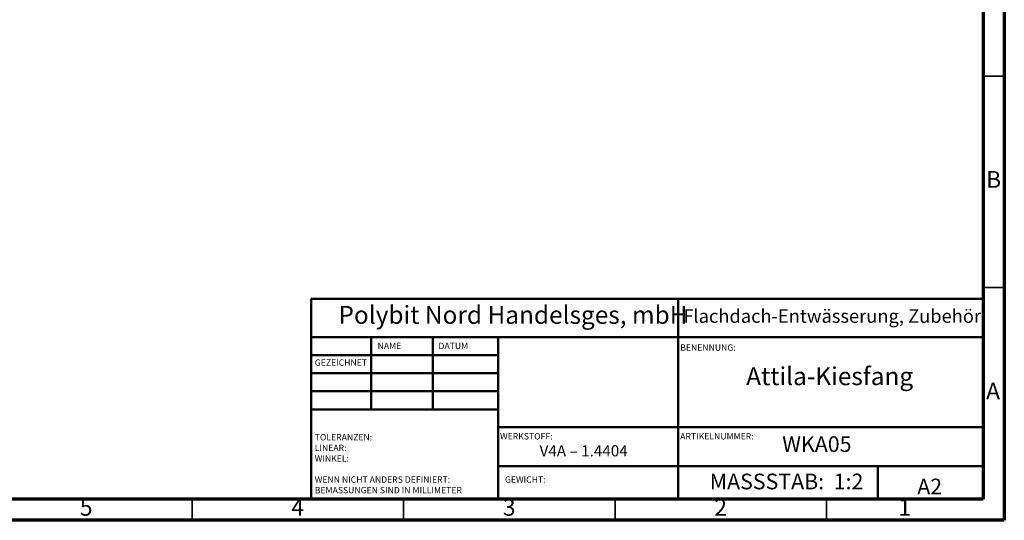
# Model space of a CAD drawing. Units: millimetres. Extents: x 5 to 589, y 5 to 415.
# Drawn here: x 356 to 589, y 5 to 123 of the extents above; entities that cross this region are included whole.
import ezdxf

# ---------------------------------------------------------------- set-up
doc = ezdxf.new("R2010")
doc.units = ezdxf.units.MM
doc.styles.add('SLDTEXTSTYLE0', font='TXT', dxfattribs={"width": 0.75})
doc.styles.add('SLDTEXTSTYLE1', font='TXT', dxfattribs={"width": 0.663})
doc.styles.add('SLDTEXTSTYLE2', font='TXT', dxfattribs={"width": 0.75, "bigfont": 'bigfont'})

# ---------------------------------------------------------------- blocks, each defined once
blk = doc.blocks.new('SW_NOTE_0')
at = {"color": 0, "linetype": 'Continuous', "lineweight": 0, "char_height": 1.5, "attachment_point": 1, "style": 'SLDTEXTSTYLE0'}
for s, insert in [('TOLERANZEN:', (0, -3.07)), ('LINEAR:', (0, -5.57)), ('WINKEL:', (0, -8.07)), ('WENN NICHT ANDERS DEFINIERT:', (0, -13.07)), ('BEMASSUNGEN SIND IN MILLIMETER', (0, -15.57))]:
    blk.add_mtext(s, dxfattribs=dict(at, insert=insert))

msp = doc.modelspace()

# ---------------------------------------------------------------- linework, layer by layer
at = {"color": 7, "linetype": 'Continuous', "lineweight": 70}
for p, q in [((589, 415), (589, 5)), ((584, 410), (584, 10)), ((584, 10), (10, 10)), ((589, 5), (5, 5))]:
    msp.add_line(p, q, dxfattribs=at)
at = {"color": 7, "linetype": 'Continuous', "lineweight": 35}
for p, q in [((584, 110), (589, 110)), ((584, 60), (589, 60)), ((397, 10), (397, 5)), ((447, 10), (447, 5)), ((497, 10), (497, 5)), ((547, 10), (547, 5))]:
    msp.add_line(p, q, dxfattribs=at)
at = {"color": 7, "linetype": 'Continuous', "lineweight": 50}
for p, q in [((425.1545, 57.3407), (584, 57.3407)), ((425.1545, 57.3407), (425.1545, 10)), ((511.9327, 57.3407), (511.9327, 9.9392)), ((583.9957, 48.25), (425.1545, 48.25)), ((439.2935, 48.2464), (439.2935, 31.1854)), ((453.9044, 48.25), (453.9001, 31.1911)), ((469.3604, 9.9889), (469.37, 48.25)), ((469.369, 44), (425.1545, 44)), ((469.3679, 39.75), (425.1545, 39.75)), ((469.3668, 35.4889), (425.1545, 35.5)), ((469.3657, 31.1973), (425.1545, 31.1797)), ((469.3647, 26.9889), (583.9904, 26.9889)), ((469.3624, 17.7767), (583.9872, 17.7767)), ((559.0843, 10), (559.0843, 17.7767))]:
    msp.add_line(p, q, dxfattribs=at)

# ---------------------------------------------------------------- block references
at = {"color": 7, "linetype": 'Continuous', "lineweight": 0}
msp.add_blockref('SW_NOTE_0', (425.9935, 28.4458), dxfattribs=at)

# ---------------------------------------------------------------- texts
for s, insert, char_height, attachment_point, style in [('B', (586.4706, 87.5602), 3.9687, 2, 'SLDTEXTSTYLE0'), ('Polybit Nord Handelsges, mbH', (431.6001, 55.6749), 4.233333, 1, 'SLDTEXTSTYLE1'), ('Flachdach-Entwässerung, Zubehör', (513.1265, 54.8585), 3.175, 1, 'SLDTEXTSTYLE0'), ('NAME', (440.8517, 46.9726), 1.5, 1, 'SLDTEXTSTYLE0'), ('DATUM', (455.2365, 46.9726), 1.5, 1, 'SLDTEXTSTYLE0'), ('BENENNUNG:', (512.3837, 46.5762), 1.5, 1, 'SLDTEXTSTYLE0'), ('GEZEICHNET', (425.9935, 43.023), 1.5, 1, 'SLDTEXTSTYLE0'), ('Attila-Kiesfang', (547.7188, 41.1785), 4.233333, 2, 'SLDTEXTSTYLE0'), ('A', (586.3397, 37.5602), 3.9687, 2, 'SLDTEXTSTYLE0'), ('WERKSTOFF:', (469.7938, 25.6042), 1.5, 1, 'SLDTEXTSTYLE0'), ('ARTIKELNUMMER:', (512.3837, 25.6042), 1.5, 1, 'SLDTEXTSTYLE0'), ('WKA05', (536.4965, 24.867), 3.70417, 1, 'SLDTEXTSTYLE0'), ('V4A – 1.4404', (479.1381, 22.7493), 2.645833, 1, 'SLDTEXTSTYLE2'), ('GEWICHT:', (470.9521, 15.378), 1.4986, 1, 'SLDTEXTSTYLE0'), ('MASSSTAB:  1:2', (519.3651, 16.0294), 3.704167, 1, 'SLDTEXTSTYLE0'), ('A2', (568.422, 14.8429), 3.70417, 1, 'SLDTEXTSTYLE0'), ('5', (371.96, 10.0602), 3.9687, 2, 'SLDTEXTSTYLE0'), ('4', (421.96, 10.0602), 3.9687, 2, 'SLDTEXTSTYLE0'), ('3', (471.96, 10.0602), 3.9687, 2, 'SLDTEXTSTYLE0'), ('2', (521.96, 10.0602), 3.9687, 2, 'SLDTEXTSTYLE0'), ('1', (565.46, 10.0602), 3.9687, 2, 'SLDTEXTSTYLE0')]:
    msp.add_mtext(s, dxfattribs=dict(at, insert=insert, char_height=char_height, attachment_point=attachment_point, style=style))

doc.saveas('drawing.dxf')
